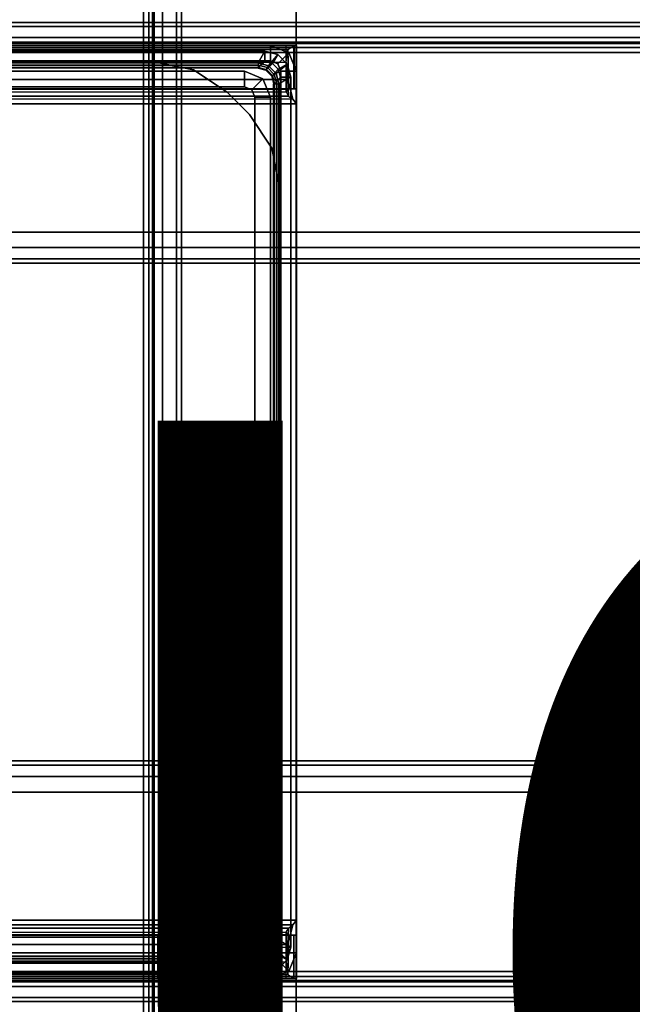
# Model space of a CAD drawing. Units: inches. Extents: x -12 to 181, y -6 to 114.
# Drawn here: x 4 to 6, y 70 to 73 of the extents above; entities that cross this region are included whole.
import ezdxf

# ---------------------------------------------------------------- set-up
doc = ezdxf.new("R2010")
doc.units = ezdxf.units.IN
doc.header["$MEASUREMENT"] = 0
for name, color, linetype in [('ELEC', 1, 'Continuous'), ('ELEC-OTHER', 7, 'Continuous'), ('TABLE-BASE', 6, 'Continuous'), ('TABLE-OTHER', 7, 'Continuous'), ('TABLE-TOP', 6, 'Continuous')]:
    doc.layers.add(name, color=color, linetype=linetype)
doc.styles.get("Standard").update_dxf_attribs({"font": 'arial.ttf'})

# ---------------------------------------------------------------- blocks, each defined once
blk = doc.blocks.new('VFZ152_DN_0P')
at = {"layer": 'ELEC', "color": 1}
blk.add_circle((0, -9.875), 4.1294, dxfattribs=at)
blk.add_text('DN', height=4, dxfattribs=at).set_placement((-3.362, -11.9062))
at = {"layer": 'ELEC-OTHER'}
blk.add_attdef('OTHER', (-7, -25), '', height=2, dxfattribs=at)
blk = doc.blocks.new('UDW6ACS_2460LEWB_0T')
at = {"layer": 'TABLE-BASE'}
for points in [[(55.5042, -1.5638, 0.9461), (55.5042, -23.3134, 0.9461), (55.5042, -23.3134, 1.1106), (55.5042, -1.5638, 1.1106)], [(57.864, -1.5638, 1.1106), (55.5042, -1.5638, 1.1106), (55.5042, -23.3134, 1.1106), (57.864, -23.3134, 1.1106)], [(57.864, -23.3134, 0.9461), (55.5042, -23.3134, 0.9461), (55.5042, -1.5638, 0.9461), (57.864, -1.5638, 0.9461)], [(55.9583, -2.4386, 0.5173), (55.9583, -22.4386, 0.5173), (55.939, -22.4386, 0.5894), (55.939, -2.4386, 0.5894)], [(55.939, -2.4386, 0.9461), (55.939, -22.4386, 0.9461), (55.939, -22.4386, 0.5894), (55.939, -2.4386, 0.5894)], [(55.939, -22.4386, 0.9461), (56.0437, -22.4386, 0.9461), (56.0437, -2.4386, 0.9461), (55.939, -2.4386, 0.9461)], [(56.0111, -2.4386, 0.4646), (56.0111, -22.4386, 0.4646), (55.9583, -22.4386, 0.5173), (55.9583, -2.4386, 0.5173)], [(56.0831, -2.4386, 0.4453), (56.0831, -22.4386, 0.4453), (56.0111, -22.4386, 0.4646), (56.0111, -2.4386, 0.4646)], [(56.049, -22.4386, 0.5697), (56.049, -2.4386, 0.5697), (56.0437, -2.4386, 0.5894), (56.0437, -22.4386, 0.5894)], [(56.0437, -22.4386, 0.5894), (56.0437, -2.4386, 0.5894), (56.0437, -2.4386, 0.9461), (56.0437, -22.4386, 0.9461)], [(56.0634, -22.4386, 0.5553), (56.0634, -2.4386, 0.5553), (56.049, -2.4386, 0.5697), (56.049, -22.4386, 0.5697)], [(56.0831, -22.4386, 0.55), (56.0831, -2.4386, 0.55), (56.0634, -2.4386, 0.5553), (56.0634, -22.4386, 0.5553)], [(57.2851, -22.4386, 0.4453), (57.2851, -2.4386, 0.4453), (56.0831, -2.4386, 0.4453), (56.0831, -22.4386, 0.4453)], [(57.2851, -22.4386, 0.55), (57.2851, -2.4386, 0.55), (56.0831, -2.4386, 0.55), (56.0831, -22.4386, 0.55)], [(58.2392, -6.693, 27.261), (58.2392, -6.693, 25.6075), (1.6408, -6.693, 25.6075), (1.6408, -6.693, 27.261)], [(58.2392, -6.7083, 27.3181), (1.6408, -6.7083, 27.3181), (1.6408, -6.693, 27.261), (58.2392, -6.693, 27.261)], [(58.2392, -6.7083, 25.5504), (1.6408, -6.7083, 25.5504), (1.6408, -6.693, 25.6075), (58.2392, -6.693, 25.6075)], [(58.2392, -6.7501, 27.3599), (1.6408, -6.7501, 27.3599), (1.6408, -6.7083, 27.3181), (58.2392, -6.7083, 27.3181)], [(58.2392, -6.7501, 25.5086), (1.6408, -6.7501, 25.5086), (1.6408, -6.7083, 25.5504), (58.2392, -6.7083, 25.5504)], [(58.2392, -6.8071, 27.3752), (1.6408, -6.8071, 27.3752), (1.6408, -6.7501, 27.3599), (58.2392, -6.7501, 27.3599)], [(58.2392, -6.8071, 25.4933), (1.6408, -6.8071, 25.4933), (1.6408, -6.7501, 25.5086), (58.2392, -6.7501, 25.5086)], [(58.2392, -6.7678, 27.261), (1.6408, -6.7678, 27.261), (1.6408, -6.7678, 25.6075), (58.2392, -6.7678, 25.6075)], [(1.6408, -6.7731, 27.2807), (58.2392, -6.7731, 27.2807), (58.2392, -6.7678, 27.261), (1.6408, -6.7678, 27.261)], [(1.6408, -6.7731, 25.5878), (58.2392, -6.7731, 25.5878), (58.2392, -6.7678, 25.6075), (1.6408, -6.7678, 25.6075)], [(1.6408, -6.7875, 27.2951), (58.2392, -6.7875, 27.2951), (58.2392, -6.7731, 27.2807), (1.6408, -6.7731, 27.2807)], [(1.6408, -6.7875, 25.5734), (58.2392, -6.7875, 25.5734), (58.2392, -6.7731, 25.5878), (1.6408, -6.7731, 25.5878)], [(1.6408, -6.8071, 27.3004), (58.2392, -6.8071, 27.3004), (58.2392, -6.7875, 27.2951), (1.6408, -6.7875, 27.2951)], [(1.6408, -6.8071, 25.5681), (58.2392, -6.8071, 25.5681), (58.2392, -6.7875, 25.5734), (1.6408, -6.7875, 25.5734)], [(55.5145, -6.9442, 27.2456), (55.5145, -6.7796, 27.2456), (55.503, -6.7796, 27.2177), (55.503, -6.9442, 27.2177)], [(55.503, -6.7796, 27.2177), (55.503, -6.9442, 27.2177), (55.503, -6.9442, 25.4566), (55.503, -6.7796, 25.4566)], [(55.503, -6.9442, 25.4566), (55.503, -6.7796, 25.4566), (55.5121, -6.7796, 25.4453), (55.5121, -6.9442, 25.4453)], [(55.5145, -6.7796, 27.2456), (57.8537, -6.7796, 27.2456), (57.8652, -6.7796, 27.2177), (55.503, -6.7796, 27.2177)], [(57.8652, -6.7796, 27.2177), (55.503, -6.7796, 27.2177), (55.503, -6.7796, 25.4566), (57.8652, -6.7796, 25.4566)], [(55.503, -6.7796, 25.4566), (57.8652, -6.7796, 25.4566), (57.8561, -6.7796, 25.4453), (55.5121, -6.7796, 25.4453)], [(57.8331, -6.7958, 25.3657), (55.5351, -6.7958, 25.3657), (55.5121, -6.7796, 25.4453), (57.8561, -6.7796, 25.4453)], [(55.5316, -6.9461, 25.4331), (55.5351, -6.7958, 25.3657), (55.5121, -6.7796, 25.4453), (55.5121, -6.9442, 25.4453)], [(55.5424, -6.7796, 27.2571), (55.5424, -6.9442, 27.2571), (55.5145, -6.9442, 27.2456), (55.5145, -6.7796, 27.2456)], [(57.8258, -6.7796, 27.2571), (57.8537, -6.7796, 27.2456), (55.5145, -6.7796, 27.2456), (55.5424, -6.7796, 27.2571)], [(55.5424, -6.9566, 25.4166), (55.5424, -6.8438, 25.2967), (55.5351, -6.7958, 25.3657), (55.5316, -6.9461, 25.4331)], [(55.5736, -6.8502, 24.7917), (55.5318, -6.8084, 24.7917), (55.6014, -6.7796, 24.7917), (55.6014, -6.8386, 24.7917)], [(55.5318, -6.8084, 24.7917), (55.5318, -6.8084, 1.1106), (55.6014, -6.7796, 1.1106), (55.6014, -6.7796, 24.7917)], [(55.5318, -6.8084, 1.1106), (55.5736, -6.8502, 1.1106), (55.6014, -6.8386, 1.1106), (55.6014, -6.7796, 1.1106)], [(57.8258, -6.8438, 25.2967), (55.5424, -6.8438, 25.2967), (55.5351, -6.7958, 25.3657), (57.8331, -6.7958, 25.3657)], [(55.6703, -6.9442, 27.2571), (55.6703, -6.7796, 27.2571), (55.5424, -6.7796, 27.2571), (55.5424, -6.9442, 27.2571)], [(55.6487, -6.8465, 24.7917), (55.6231, -6.8012, 24.7917), (55.5739, -6.8144, 24.7917), (55.6093, -6.8571, 24.7917)], [(55.6231, -6.8012, 24.7917), (55.6231, -6.8012, 24.8311), (55.5739, -6.8144, 24.8311), (55.5739, -6.8144, 24.7917)], [(55.6231, -6.8012, 24.8311), (55.6231, -6.8406, 24.8705), (55.5935, -6.8485, 24.8705), (55.5739, -6.8144, 24.8311)], [(57.7668, -6.7796, 24.7917), (55.6014, -6.7796, 24.7917), (55.6014, -6.8386, 24.7917), (57.7668, -6.8386, 24.7917)], [(55.6014, -6.8386, 1.1106), (55.6014, -6.7796, 1.1106), (57.7668, -6.7796, 1.1106), (57.7668, -6.8386, 1.1106)], [(55.6014, -6.7796, 1.1106), (55.6014, -6.7796, 24.7917), (57.7668, -6.7796, 24.7917), (57.7668, -6.7796, 1.1106)], [(57.7451, -6.8406, 24.8705), (57.7451, -6.8012, 24.8311), (55.6231, -6.8012, 24.8311), (55.6231, -6.8406, 24.8705)], [(55.6231, -6.8012, 24.7917), (55.6231, -6.8012, 24.8311), (57.7451, -6.8012, 24.8311), (57.7451, -6.8012, 24.7917)], [(55.6487, -6.8465, 24.7917), (55.6231, -6.8012, 24.7917), (57.7451, -6.8012, 24.7917), (57.7195, -6.8465, 24.7917)], [(55.6842, -6.7796, 27.2629), (55.6842, -6.9442, 27.2629), (55.6703, -6.9442, 27.2571), (55.6703, -6.7796, 27.2571)], [(55.6842, -6.7796, 27.2629), (56.0304, -6.7796, 27.2629), (56.0443, -6.7796, 27.2571), (55.6703, -6.7796, 27.2571)], [(55.69, -6.9442, 27.2768), (55.69, -6.7796, 27.2768), (55.6842, -6.7796, 27.2629), (55.6842, -6.9442, 27.2629)], [(56.0246, -6.7796, 27.2768), (55.69, -6.7796, 27.2768), (55.6842, -6.7796, 27.2629), (56.0304, -6.7796, 27.2629)], [(56.0246, -6.9442, 27.3555), (56.0246, -6.7796, 27.3555), (55.69, -6.7796, 27.3555), (55.69, -6.9442, 27.3555)], [(55.69, -6.7796, 27.3555), (55.69, -6.9442, 27.3555), (55.69, -6.9442, 27.2768), (55.69, -6.7796, 27.2768)], [(55.69, -6.7796, 27.3555), (56.0246, -6.7796, 27.3555), (56.0246, -6.7796, 27.2768), (55.69, -6.7796, 27.2768)], [(56.0304, -6.9442, 27.2629), (56.0304, -6.7796, 27.2629), (56.0246, -6.7796, 27.2768), (56.0246, -6.9442, 27.2768)], [(56.0246, -6.7796, 27.2768), (56.0246, -6.9442, 27.2768), (56.0246, -6.9442, 27.3555), (56.0246, -6.7796, 27.3555)], [(56.0443, -6.7796, 27.2571), (56.0443, -6.9442, 27.2571), (56.0304, -6.9442, 27.2629), (56.0304, -6.7796, 27.2629)], [(57.8258, -6.9442, 27.2571), (57.8258, -6.7796, 27.2571), (56.0443, -6.7796, 27.2571), (56.0443, -6.9442, 27.2571)], [(1.6408, -6.8071, 25.4933), (58.2392, -6.8071, 25.4933), (58.2392, -10.2953, 25.4933), (1.6408, -10.2953, 25.4933)], [(1.6408, -10.2953, 25.5681), (58.2392, -10.2953, 25.5681), (58.2392, -6.8071, 25.5681), (1.6408, -6.8071, 25.5681)], [(1.6408, -6.8071, 27.3004), (58.2392, -6.8071, 27.3004), (58.2392, -7.4882, 27.3004), (1.6408, -7.4882, 27.3004)], [(1.6408, -7.4882, 27.3752), (58.2392, -7.4882, 27.3752), (58.2392, -6.8071, 27.3752), (1.6408, -6.8071, 27.3752)], [(55.562, -6.878, 24.7917), (55.503, -6.878, 24.7917), (55.5318, -6.8084, 24.7917), (55.5736, -6.8502, 24.7917)], [(55.503, -6.878, 24.7917), (55.503, -6.878, 1.1106), (55.5318, -6.8084, 1.1106), (55.5318, -6.8084, 24.7917)], [(55.503, -6.878, 1.1106), (55.562, -6.878, 1.1106), (55.5736, -6.8502, 1.1106), (55.5318, -6.8084, 1.1106)], [(55.6093, -6.8571, 24.7917), (55.5739, -6.8144, 24.7917), (55.5378, -6.8505, 24.7917), (55.5805, -6.8859, 24.7917)], [(55.5739, -6.8144, 24.7917), (55.5739, -6.8144, 24.8311), (55.5378, -6.8505, 24.8311), (55.5378, -6.8505, 24.7917)], [(55.5739, -6.8144, 24.8311), (55.5935, -6.8485, 24.8705), (55.5719, -6.8701, 24.8705), (55.5378, -6.8505, 24.8311)], [(55.5736, -6.8502, 1.1106), (55.5736, -6.8502, 24.7917), (55.6014, -6.8386, 24.7917), (55.6014, -6.8386, 1.1106)], [(55.6231, -6.8406, 24.8705), (55.6487, -6.8623, 24.8705), (55.6172, -6.8707, 24.8705), (55.5935, -6.8485, 24.8705)], [(57.7668, -6.8386, 1.1106), (57.7668, -6.8386, 24.7917), (55.6014, -6.8386, 24.7917), (55.6014, -6.8386, 1.1106)], [(57.7195, -6.8623, 24.8705), (57.7451, -6.8406, 24.8705), (55.6231, -6.8406, 24.8705), (55.6487, -6.8623, 24.8705)], [(55.503, -6.878, 1.1106), (55.503, -10.2245, 1.1106), (55.503, -10.2245, 24.7917), (55.503, -6.878, 24.7917)], [(55.562, -6.878, 24.7917), (55.503, -6.878, 24.7917), (55.503, -10.2245, 24.7917), (55.562, -10.2245, 24.7917)], [(55.562, -6.878, 1.1106), (55.562, -10.2245, 1.1106), (55.503, -10.2245, 1.1106), (55.503, -6.878, 1.1106)], [(55.5805, -6.8859, 24.7917), (55.5378, -6.8505, 24.7917), (55.5246, -6.8997, 24.7917), (55.5699, -6.9253, 24.7917)], [(55.5378, -6.8505, 24.7917), (55.5378, -6.8505, 24.8311), (55.5246, -6.8997, 24.8311), (55.5246, -6.8997, 24.7917)], [(55.5378, -6.8505, 24.8311), (55.5719, -6.8701, 24.8705), (55.564, -6.8997, 24.8705), (55.5246, -6.8997, 24.8311)], [(55.5336, -6.9719, 25.4077), (55.5362, -6.9094, 25.2553), (55.5424, -6.8438, 25.2967), (55.5424, -6.9566, 25.4166)], [(55.5362, -6.9094, 25.2553), (57.832, -6.9094, 25.2553), (57.8258, -6.8438, 25.2967), (55.5424, -6.8438, 25.2967)], [(55.562, -6.878, 1.1106), (55.562, -6.878, 24.7917), (55.5736, -6.8502, 24.7917), (55.5736, -6.8502, 1.1106)], [(55.562, -6.878, 24.7917), (55.562, -10.2245, 24.7917), (55.562, -10.2245, 1.1106), (55.562, -6.878, 1.1106)], [(55.5719, -6.8701, 24.8705), (55.5941, -6.8938, 24.8705), (55.5857, -6.9253, 24.8705), (55.564, -6.8997, 24.8705)], [(55.5935, -6.8485, 24.8705), (55.6172, -6.8707, 24.8705), (55.5941, -6.8938, 24.8705), (55.5719, -6.8701, 24.8705)], [(55.5873, -6.8898, 24.398), (55.5805, -6.8859, 24.4768), (55.6093, -6.8571, 24.4768), (55.6132, -6.8639, 24.398)], [(55.6093, -6.8571, 24.4768), (55.6093, -6.8571, 24.7917), (55.5805, -6.8859, 24.7917), (55.5805, -6.8859, 24.4768)], [(55.5975, -6.8957, 24.398), (55.5873, -6.8898, 24.398), (55.6132, -6.8639, 24.398), (55.6191, -6.8741, 24.398)], [(55.6132, -6.8639, 24.398), (55.6093, -6.8571, 24.4768), (55.6487, -6.8465, 24.4768), (55.6487, -6.8544, 24.398)], [(55.6487, -6.8465, 24.4768), (55.6487, -6.8465, 24.7917), (55.6093, -6.8571, 24.7917), (55.6093, -6.8571, 24.4768)], [(55.6191, -6.8741, 24.398), (55.6132, -6.8639, 24.398), (55.6487, -6.8544, 24.398), (55.6487, -6.8662, 24.398)], [(55.6998, -6.878, 25.2413), (55.6998, -6.878, 24.7917), (55.6302, -6.9068, 24.7917), (55.6302, -6.9068, 25.2413)], [(55.6998, -6.878, 25.2413), (55.6998, -6.9371, 25.2413), (55.672, -6.9486, 25.2413), (55.6302, -6.9068, 25.2413)], [(55.6998, -6.9371, 24.7917), (55.6998, -6.878, 24.7917), (55.6302, -6.9068, 24.7917), (55.672, -6.9486, 24.7917)], [(57.7195, -6.8465, 24.7917), (57.7195, -6.8465, 24.4768), (55.6487, -6.8465, 24.4768), (55.6487, -6.8465, 24.7917)], [(55.6487, -6.8544, 24.398), (55.6487, -6.8465, 24.4768), (57.7195, -6.8465, 24.4768), (57.7195, -6.8544, 24.398)], [(55.6487, -6.8544, 24.398), (57.7195, -6.8544, 24.398), (57.7195, -6.8662, 24.398), (55.6487, -6.8662, 24.398)], [(55.6998, -6.9371, 25.2413), (57.6683, -6.9371, 25.2413), (57.6683, -6.878, 25.2413), (55.6998, -6.878, 25.2413)], [(55.6998, -6.878, 24.7917), (55.6998, -6.878, 25.2413), (57.6683, -6.878, 25.2413), (57.6683, -6.878, 24.7917)], [(55.6998, -6.9371, 24.7917), (55.6998, -6.878, 24.7917), (57.6683, -6.878, 24.7917), (57.6683, -6.9371, 24.7917)], [(55.8934, -6.8725, 1.495), (55.8934, -6.8725, 1.3075), (55.7656, -6.9579, 1.3075), (55.7656, -6.9579, 1.495)], [(56.044, -6.8426, 1.495), (56.044, -6.8426, 1.3075), (55.8934, -6.8725, 1.3075), (55.8934, -6.8725, 1.495)], [(57.3242, -6.8426, 1.495), (57.3242, -6.8426, 1.3075), (56.044, -6.8426, 1.3075), (56.044, -6.8426, 1.495)], [(55.5169, -6.9835, 25.2413), (57.8513, -6.9835, 25.2413), (57.832, -6.9094, 25.2553), (55.5362, -6.9094, 25.2553)], [(55.5169, -6.9835, 25.4059), (55.5169, -6.9835, 25.2413), (55.5362, -6.9094, 25.2553), (55.5336, -6.9719, 25.4077)], [(55.5246, -6.8997, 24.8311), (55.5246, -10.2028, 24.8311), (55.564, -10.2028, 24.8705), (55.564, -6.8997, 24.8705)], [(55.5246, -10.2028, 24.7917), (55.5246, -6.8997, 24.7917), (55.5246, -6.8997, 24.8311), (55.5246, -10.2028, 24.8311)], [(55.5699, -6.9253, 24.7917), (55.5699, -10.1772, 24.7917), (55.5246, -10.2028, 24.7917), (55.5246, -6.8997, 24.7917)], [(55.5857, -6.9253, 24.8705), (55.564, -6.8997, 24.8705), (55.564, -10.2028, 24.8705), (55.5857, -10.1772, 24.8705)], [(55.5778, -6.9253, 24.398), (55.5699, -6.9253, 24.4768), (55.5805, -6.8859, 24.4768), (55.5873, -6.8898, 24.398)], [(55.5805, -6.8859, 24.4768), (55.5805, -6.8859, 24.7917), (55.5699, -6.9253, 24.7917), (55.5699, -6.9253, 24.4768)], [(55.5896, -6.9253, 24.398), (55.5778, -6.9253, 24.398), (55.5873, -6.8898, 24.398), (55.5975, -6.8957, 24.398)], [(55.6302, -6.9068, 25.2413), (55.6302, -6.9068, 24.7917), (55.6014, -6.9764, 24.7917), (55.6014, -6.9764, 25.2413)], [(55.6302, -6.9068, 25.2413), (55.672, -6.9486, 25.2413), (55.6605, -6.9764, 25.2413), (55.6014, -6.9764, 25.2413)], [(55.672, -6.9486, 24.7917), (55.6302, -6.9068, 24.7917), (55.6014, -6.9764, 24.7917), (55.6605, -6.9764, 24.7917)], [(55.5145, -6.9442, 27.2456), (57.8537, -6.9442, 27.2456), (57.8652, -6.9442, 27.2177), (55.503, -6.9442, 27.2177)], [(57.8652, -6.9442, 27.2177), (55.503, -6.9442, 27.2177), (55.503, -6.9442, 25.4566), (57.8652, -6.9442, 25.4566)], [(55.503, -6.9442, 25.4566), (55.5121, -6.9442, 25.4453), (57.8561, -6.9442, 25.4453), (57.8652, -6.9442, 25.4566)], [(57.8366, -6.9461, 25.4331), (55.5316, -6.9461, 25.4331), (55.5121, -6.9442, 25.4453), (57.8561, -6.9442, 25.4453)], [(57.8258, -6.9442, 27.2571), (57.8537, -6.9442, 27.2456), (55.5145, -6.9442, 27.2456), (55.5424, -6.9442, 27.2571)], [(57.8258, -6.9566, 25.4166), (55.5424, -6.9566, 25.4166), (55.5316, -6.9461, 25.4331), (57.8366, -6.9461, 25.4331)], [(55.5699, -10.1772, 24.4768), (55.5699, -6.9253, 24.4768), (55.5699, -6.9253, 24.7917), (55.5699, -10.1772, 24.7917)], [(55.5778, -6.9253, 24.398), (55.5778, -10.1772, 24.398), (55.5699, -10.1772, 24.4768), (55.5699, -6.9253, 24.4768)], [(55.5778, -6.9253, 24.398), (55.5896, -6.9253, 24.398), (55.5896, -10.1772, 24.398), (55.5778, -10.1772, 24.398)], [(55.672, -6.9486, 25.2413), (55.672, -6.9486, 24.7917), (55.6605, -6.9764, 24.7917), (55.6605, -6.9764, 25.2413)], [(55.6842, -6.9442, 27.2629), (56.0304, -6.9442, 27.2629), (56.0443, -6.9442, 27.2571), (55.6703, -6.9442, 27.2571)], [(55.6998, -6.9371, 25.2413), (55.6998, -6.9371, 24.7917), (55.672, -6.9486, 24.7917), (55.672, -6.9486, 25.2413)], [(56.0246, -6.9442, 27.2768), (55.69, -6.9442, 27.2768), (55.6842, -6.9442, 27.2629), (56.0304, -6.9442, 27.2629)], [(55.69, -6.9442, 27.3555), (56.0246, -6.9442, 27.3555), (56.0246, -6.9442, 27.2768), (55.69, -6.9442, 27.2768)], [(57.6683, -6.9371, 24.7917), (57.6683, -6.9371, 25.2413), (55.6998, -6.9371, 25.2413), (55.6998, -6.9371, 24.7917)], [(55.503, -7.0019, 25.4059), (55.503, -7.0019, 25.2413), (55.5169, -6.9835, 25.2413), (55.5169, -6.9835, 25.4059)], [(55.503, -7.0019, 25.4059), (57.8652, -7.0019, 25.4059), (57.8513, -6.9835, 25.4059), (55.5169, -6.9835, 25.4059)], [(55.5169, -6.9835, 25.4059), (57.8513, -6.9835, 25.4059), (57.8346, -6.9719, 25.4077), (55.5336, -6.9719, 25.4077)], [(55.5336, -6.9719, 25.4077), (57.8346, -6.9719, 25.4077), (57.8258, -6.9566, 25.4166), (55.5424, -6.9566, 25.4166)], [(55.6014, -6.9764, 24.7917), (55.6014, -10.126, 24.7917), (55.6014, -10.126, 25.2413), (55.6014, -6.9764, 25.2413)], [(55.6605, -6.9764, 25.2413), (55.6014, -6.9764, 25.2413), (55.6014, -10.126, 25.2413), (55.6605, -10.126, 25.2413)], [(55.6605, -6.9764, 24.7917), (55.6605, -10.126, 24.7917), (55.6014, -10.126, 24.7917), (55.6014, -6.9764, 24.7917)], [(55.6605, -6.9764, 25.2413), (55.6605, -10.126, 25.2413), (55.6605, -10.126, 24.7917), (55.6605, -6.9764, 24.7917)], [(55.7656, -6.9579, 1.495), (55.7656, -6.9579, 1.3075), (55.6813, -7.0422, 1.3075), (55.6813, -7.0422, 1.495)], [(55.503, -10.1006, 25.4059), (55.503, -10.1006, 25.2413), (55.503, -7.0019, 25.2413), (55.503, -7.0019, 25.4059)], [(57.8652, -7.0019, 25.4059), (55.503, -7.0019, 25.4059), (55.503, -10.1006, 25.4059), (57.8652, -10.1006, 25.4059)], [(57.8652, -7.0019, 25.2413), (55.503, -7.0019, 25.2413), (55.503, -10.1006, 25.2413), (57.8652, -10.1006, 25.2413)], [(55.596, -7.17, 1.495), (55.596, -7.17, 1.3075), (55.6813, -7.0422, 1.3075), (55.6813, -7.0422, 1.495)], [(55.566, -7.3206, 1.495), (55.566, -7.3206, 1.3075), (55.596, -7.17, 1.3075), (55.596, -7.17, 1.495)], [(55.566, -9.7819, 1.495), (55.566, -9.7819, 1.3075), (55.566, -7.3206, 1.3075), (55.566, -7.3206, 1.495)], [(1.6408, -7.4882, 27.3004), (58.2392, -7.4882, 27.3004), (58.2392, -7.4882, 27.3752), (1.6408, -7.4882, 27.3752)], [(1.6408, -7.4882, 27.3752), (58.2392, -7.4882, 27.3752), (58.2234, -7.5473, 27.3752), (1.6566, -7.5473, 27.3752)], [(58.2392, -7.4882, 27.3004), (1.6408, -7.4882, 27.3004), (1.6566, -7.5473, 27.3004), (58.2234, -7.5473, 27.3004)], [(1.6566, -7.5473, 27.3752), (58.2234, -7.5473, 27.3752), (58.1802, -7.5905, 27.3752), (1.6998, -7.5905, 27.3752)], [(58.2234, -7.5473, 27.3004), (1.6566, -7.5473, 27.3004), (1.6998, -7.5905, 27.3004), (58.1802, -7.5905, 27.3004)], [(1.6998, -7.5905, 27.3752), (58.1802, -7.5905, 27.3752), (58.1211, -7.6064, 27.3752), (1.7589, -7.6064, 27.3752)], [(58.1802, -7.5905, 27.3004), (1.6998, -7.5905, 27.3004), (1.7589, -7.6064, 27.3004), (58.1211, -7.6064, 27.3004)], [(58.1211, -7.6064, 27.3752), (58.1211, -7.6064, 27.3004), (1.7589, -7.6064, 27.3004), (1.7589, -7.6064, 27.3752)], [(1.6566, -9.5552, 27.3752), (58.2234, -9.5552, 27.3752), (58.1802, -9.5119, 27.3752), (1.6998, -9.5119, 27.3752)], [(58.2234, -9.5552, 27.3004), (1.6566, -9.5552, 27.3004), (1.6998, -9.5119, 27.3004), (58.1802, -9.5119, 27.3004)], [(1.6998, -9.5119, 27.3752), (58.1802, -9.5119, 27.3752), (58.1211, -9.4961, 27.3752), (1.7589, -9.4961, 27.3752)], [(58.1802, -9.5119, 27.3004), (1.6998, -9.5119, 27.3004), (1.7589, -9.4961, 27.3004), (58.1211, -9.4961, 27.3004)], [(1.7589, -9.4961, 27.3752), (1.7589, -9.4961, 27.3004), (58.1211, -9.4961, 27.3004), (58.1211, -9.4961, 27.3752)], [(1.6408, -9.6142, 27.3752), (58.2392, -9.6142, 27.3752), (58.2234, -9.5552, 27.3752), (1.6566, -9.5552, 27.3752)], [(58.2392, -9.6142, 27.3004), (1.6408, -9.6142, 27.3004), (1.6566, -9.5552, 27.3004), (58.2234, -9.5552, 27.3004)], [(1.6408, -9.6142, 27.3004), (58.2392, -9.6142, 27.3004), (58.2392, -10.2953, 27.3004), (1.6408, -10.2953, 27.3004)], [(1.6408, -10.2953, 27.3752), (58.2392, -10.2953, 27.3752), (58.2392, -9.6142, 27.3752), (1.6408, -9.6142, 27.3752)], [(1.6408, -9.6142, 27.3752), (58.2392, -9.6142, 27.3752), (58.2392, -9.6142, 27.3004), (1.6408, -9.6142, 27.3004)], [(55.566, -9.7819, 1.495), (55.566, -9.7819, 1.3075), (55.596, -9.9325, 1.3075), (55.596, -9.9325, 1.495)], [(55.596, -9.9325, 1.495), (55.596, -9.9325, 1.3075), (55.6813, -10.0603, 1.3075), (55.6813, -10.0603, 1.495)], [(55.6813, -10.0603, 1.495), (55.6813, -10.0603, 1.3075), (55.7656, -10.1446, 1.3075), (55.7656, -10.1446, 1.495)], [(55.5169, -10.119, 25.4059), (55.5169, -10.119, 25.2413), (55.503, -10.1006, 25.2413), (55.503, -10.1006, 25.4059)], [(55.5169, -10.119, 25.4059), (57.8513, -10.119, 25.4059), (57.8652, -10.1006, 25.4059), (55.503, -10.1006, 25.4059)], [(55.5169, -10.119, 25.4059), (57.8513, -10.119, 25.4059), (57.8346, -10.1306, 25.4077), (55.5336, -10.1306, 25.4077)], [(55.5169, -10.119, 25.2413), (57.8513, -10.119, 25.2413), (57.832, -10.1931, 25.2553), (55.5362, -10.1931, 25.2553)], [(55.5169, -10.119, 25.4059), (55.5169, -10.119, 25.2413), (55.5362, -10.1931, 25.2553), (55.5336, -10.1306, 25.4077)], [(55.6302, -10.1956, 25.2413), (55.6302, -10.1956, 24.7917), (55.6014, -10.126, 24.7917), (55.6014, -10.126, 25.2413)], [(55.6302, -10.1956, 25.2413), (55.672, -10.1539, 25.2413), (55.6605, -10.126, 25.2413), (55.6014, -10.126, 25.2413)], [(55.672, -10.1539, 24.7917), (55.6302, -10.1956, 24.7917), (55.6014, -10.126, 24.7917), (55.6605, -10.126, 24.7917)], [(55.672, -10.1539, 25.2413), (55.672, -10.1539, 24.7917), (55.6605, -10.126, 24.7917), (55.6605, -10.126, 25.2413)], [(55.503, -10.1583, 27.2177), (55.503, -10.3229, 27.2177), (55.5145, -10.3229, 27.2456), (55.5145, -10.1583, 27.2456)], [(55.503, -10.3229, 25.4566), (55.503, -10.1583, 25.4566), (55.503, -10.1583, 27.2177), (55.503, -10.3229, 27.2177)], [(55.5121, -10.1583, 25.4453), (55.5121, -10.3229, 25.4453), (55.503, -10.3229, 25.4566), (55.503, -10.1583, 25.4566)], [(55.503, -10.1583, 27.2177), (57.8652, -10.1583, 27.2177), (57.8537, -10.1583, 27.2456), (55.5145, -10.1583, 27.2456)], [(57.8652, -10.1583, 25.4566), (55.503, -10.1583, 25.4566), (55.503, -10.1583, 27.2177), (57.8652, -10.1583, 27.2177)], [(57.8652, -10.1583, 25.4566), (57.8561, -10.1583, 25.4453), (55.5121, -10.1583, 25.4453), (55.503, -10.1583, 25.4566)], [(57.8366, -10.1564, 25.4331), (55.5316, -10.1564, 25.4331), (55.5121, -10.1583, 25.4453), (57.8561, -10.1583, 25.4453)], [(55.5316, -10.1564, 25.4331), (55.5351, -10.3067, 25.3657), (55.5121, -10.3229, 25.4453), (55.5121, -10.1583, 25.4453)], [(55.5145, -10.3229, 27.2456), (55.5145, -10.1583, 27.2456), (55.5424, -10.1583, 27.2571), (55.5424, -10.3229, 27.2571)], [(55.5424, -10.1583, 27.2571), (55.5145, -10.1583, 27.2456), (57.8537, -10.1583, 27.2456), (57.8258, -10.1583, 27.2571)], [(57.8258, -10.1459, 25.4166), (55.5424, -10.1459, 25.4166), (55.5316, -10.1564, 25.4331), (57.8366, -10.1564, 25.4331)], [(55.5424, -10.1459, 25.4166), (55.5424, -10.2586, 25.2967), (55.5351, -10.3067, 25.3657), (55.5316, -10.1564, 25.4331)], [(55.5336, -10.1306, 25.4077), (57.8346, -10.1306, 25.4077), (57.8258, -10.1459, 25.4166), (55.5424, -10.1459, 25.4166)], [(55.5336, -10.1306, 25.4077), (55.5362, -10.1931, 25.2553), (55.5424, -10.2586, 25.2967), (55.5424, -10.1459, 25.4166)], [(55.5424, -10.1583, 27.2571), (55.5424, -10.3229, 27.2571), (57.3239, -10.3229, 27.2571), (57.3239, -10.1583, 27.2571)], [(55.6998, -10.2245, 25.2413), (55.6998, -10.1654, 25.2413), (55.672, -10.1539, 25.2413), (55.6302, -10.1956, 25.2413)], [(55.6998, -10.1654, 24.7917), (55.6998, -10.2245, 24.7917), (55.6302, -10.1956, 24.7917), (55.672, -10.1539, 24.7917)], [(55.6998, -10.1654, 25.2413), (55.6998, -10.1654, 24.7917), (55.672, -10.1539, 24.7917), (55.672, -10.1539, 25.2413)], [(57.6683, -10.1654, 24.7917), (57.6683, -10.2245, 24.7917), (55.6998, -10.2245, 24.7917), (55.6998, -10.1654, 24.7917)], [(55.6998, -10.2245, 25.2413), (57.6683, -10.2245, 25.2413), (57.6683, -10.1654, 25.2413), (55.6998, -10.1654, 25.2413)], [(55.6998, -10.1654, 24.7917), (55.6998, -10.1654, 25.2413), (57.6683, -10.1654, 25.2413), (57.6683, -10.1654, 24.7917)], [(55.8934, -10.2299, 1.495), (55.8934, -10.2299, 1.3075), (55.7656, -10.1446, 1.3075), (55.7656, -10.1446, 1.495)], [(55.5805, -10.2166, 24.7917), (55.5378, -10.252, 24.7917), (55.5246, -10.2028, 24.7917), (55.5699, -10.1772, 24.7917)], [(55.5378, -10.252, 24.7917), (55.5378, -10.252, 24.8311), (55.5246, -10.2028, 24.8311), (55.5246, -10.2028, 24.7917)], [(55.5378, -10.252, 24.8311), (55.5719, -10.2323, 24.8705), (55.564, -10.2028, 24.8705), (55.5246, -10.2028, 24.8311)], [(55.5362, -10.1931, 25.2553), (57.832, -10.1931, 25.2553), (57.8258, -10.2586, 25.2967), (55.5424, -10.2586, 25.2967)], [(55.5719, -10.2323, 24.8705), (55.5941, -10.2087, 24.8705), (55.5857, -10.1772, 24.8705), (55.564, -10.2028, 24.8705)], [(55.5778, -10.1772, 24.398), (55.5699, -10.1772, 24.4768), (55.5805, -10.2166, 24.4768), (55.5873, -10.2127, 24.398)], [(55.5805, -10.2166, 24.4768), (55.5805, -10.2166, 24.7917), (55.5699, -10.1772, 24.7917), (55.5699, -10.1772, 24.4768)], [(55.5896, -10.1772, 24.398), (55.5778, -10.1772, 24.398), (55.5873, -10.2127, 24.398), (55.5975, -10.2068, 24.398)], [(55.6998, -10.2245, 25.2413), (55.6998, -10.2245, 24.7917), (55.6302, -10.1956, 24.7917), (55.6302, -10.1956, 25.2413)], [(55.5736, -10.2523, 24.7917), (55.5318, -10.2941, 24.7917), (55.503, -10.2245, 24.7917), (55.562, -10.2245, 24.7917)], [(55.5318, -10.2941, 24.7917), (55.5318, -10.2941, 1.1106), (55.503, -10.2245, 1.1106), (55.503, -10.2245, 24.7917)], [(55.5318, -10.2941, 1.1106), (55.5736, -10.2523, 1.1106), (55.562, -10.2245, 1.1106), (55.503, -10.2245, 1.1106)], [(55.6093, -10.2454, 24.7917), (55.5739, -10.2881, 24.7917), (55.5378, -10.252, 24.7917), (55.5805, -10.2166, 24.7917)], [(55.5739, -10.2881, 24.8311), (55.5935, -10.254, 24.8705), (55.5719, -10.2323, 24.8705), (55.5378, -10.252, 24.8311)], [(55.5736, -10.2523, 1.1106), (55.5736, -10.2523, 24.7917), (55.562, -10.2245, 24.7917), (55.562, -10.2245, 1.1106)], [(55.5935, -10.254, 24.8705), (55.6172, -10.2318, 24.8705), (55.5941, -10.2087, 24.8705), (55.5719, -10.2323, 24.8705)], [(55.5873, -10.2127, 24.398), (55.5805, -10.2166, 24.4768), (55.6093, -10.2454, 24.4768), (55.6132, -10.2386, 24.398)], [(55.6093, -10.2454, 24.4768), (55.6093, -10.2454, 24.7917), (55.5805, -10.2166, 24.7917), (55.5805, -10.2166, 24.4768)], [(55.5975, -10.2068, 24.398), (55.5873, -10.2127, 24.398), (55.6132, -10.2386, 24.398), (55.6191, -10.2284, 24.398)], [(55.6231, -10.2619, 24.8705), (55.6487, -10.2402, 24.8705), (55.6172, -10.2318, 24.8705), (55.5935, -10.254, 24.8705)], [(55.6132, -10.2386, 24.398), (55.6093, -10.2454, 24.4768), (55.6487, -10.256, 24.4768), (55.6487, -10.2481, 24.398)], [(55.6191, -10.2284, 24.398), (55.6132, -10.2386, 24.398), (55.6487, -10.2481, 24.398), (55.6487, -10.2363, 24.398)], [(55.6487, -10.2402, 24.8705), (55.6231, -10.2619, 24.8705), (57.7451, -10.2619, 24.8705), (57.7195, -10.2402, 24.8705)], [(55.6487, -10.2363, 24.398), (57.7195, -10.2363, 24.398), (57.7195, -10.2481, 24.398), (55.6487, -10.2481, 24.398)], [(57.6683, -10.2245, 24.7917), (57.6683, -10.2245, 25.2413), (55.6998, -10.2245, 25.2413), (55.6998, -10.2245, 24.7917)], [(56.044, -10.2599, 1.495), (56.044, -10.2599, 1.3075), (55.8934, -10.2299, 1.3075), (55.8934, -10.2299, 1.495)], [(55.6014, -10.2638, 24.7917), (55.6014, -10.3229, 24.7917), (55.5318, -10.2941, 24.7917), (55.5736, -10.2523, 24.7917)], [(55.6014, -10.3229, 1.1106), (55.6014, -10.2638, 1.1106), (55.5736, -10.2523, 1.1106), (55.5318, -10.2941, 1.1106)], [(57.8258, -10.2586, 25.2967), (55.5424, -10.2586, 25.2967), (55.5351, -10.3067, 25.3657), (57.8331, -10.3067, 25.3657)], [(55.5739, -10.2881, 24.7917), (55.5739, -10.2881, 24.8311), (55.5378, -10.252, 24.8311), (55.5378, -10.252, 24.7917)], [(55.6014, -10.2638, 1.1106), (55.6014, -10.2638, 24.7917), (55.5736, -10.2523, 24.7917), (55.5736, -10.2523, 1.1106)], [(55.6487, -10.256, 24.7917), (55.6231, -10.3012, 24.7917), (55.5739, -10.2881, 24.7917), (55.6093, -10.2454, 24.7917)], [(55.6231, -10.3012, 24.8311), (55.6231, -10.2619, 24.8705), (55.5935, -10.254, 24.8705), (55.5739, -10.2881, 24.8311)], [(57.7668, -10.2638, 24.7917), (55.6014, -10.2638, 24.7917), (55.6014, -10.3229, 24.7917), (57.7668, -10.3229, 24.7917)], [(57.7668, -10.2638, 1.1106), (57.7668, -10.3229, 1.1106), (55.6014, -10.3229, 1.1106), (55.6014, -10.2638, 1.1106)], [(55.6014, -10.2638, 1.1106), (55.6014, -10.2638, 24.7917), (57.7668, -10.2638, 24.7917), (57.7668, -10.2638, 1.1106)], [(55.6487, -10.256, 24.4768), (55.6487, -10.256, 24.7917), (55.6093, -10.2454, 24.7917), (55.6093, -10.2454, 24.4768)], [(57.7195, -10.256, 24.7917), (57.7451, -10.3012, 24.7917), (55.6231, -10.3012, 24.7917), (55.6487, -10.256, 24.7917)], [(55.6231, -10.2619, 24.8705), (55.6231, -10.3012, 24.8311), (57.7451, -10.3012, 24.8311), (57.7451, -10.2619, 24.8705)], [(57.7195, -10.2481, 24.398), (57.7195, -10.256, 24.4768), (55.6487, -10.256, 24.4768), (55.6487, -10.2481, 24.398)], [(55.6487, -10.256, 24.7917), (55.6487, -10.256, 24.4768), (57.7195, -10.256, 24.4768), (57.7195, -10.256, 24.7917)], [(56.044, -10.2599, 1.495), (56.044, -10.2599, 1.3075), (57.3242, -10.2599, 1.3075), (57.3242, -10.2599, 1.495)], [(1.6408, -10.2953, 27.3004), (58.2392, -10.2953, 27.3004), (58.2392, -10.315, 27.2951), (1.6408, -10.315, 27.2951)], [(58.2392, -10.2953, 27.3752), (1.6408, -10.2953, 27.3752), (1.6408, -10.3524, 27.3599), (58.2392, -10.3524, 27.3599)], [(1.6408, -10.2953, 25.5681), (58.2392, -10.2953, 25.5681), (58.2392, -10.315, 25.5734), (1.6408, -10.315, 25.5734)], [(58.2392, -10.2953, 25.4933), (1.6408, -10.2953, 25.4933), (1.6408, -10.3524, 25.5086), (58.2392, -10.3524, 25.5086)], [(1.6408, -10.315, 27.2951), (58.2392, -10.315, 27.2951), (58.2392, -10.3294, 27.2807), (1.6408, -10.3294, 27.2807)], [(1.6408, -10.315, 25.5734), (58.2392, -10.315, 25.5734), (58.2392, -10.3294, 25.5878), (1.6408, -10.3294, 25.5878)], [(57.8331, -10.3067, 25.3657), (55.5351, -10.3067, 25.3657), (55.5121, -10.3229, 25.4453), (57.8561, -10.3229, 25.4453)], [(55.6014, -10.3229, 24.7917), (55.6014, -10.3229, 1.1106), (55.5318, -10.2941, 1.1106), (55.5318, -10.2941, 24.7917)], [(55.6231, -10.3012, 24.7917), (55.6231, -10.3012, 24.8311), (55.5739, -10.2881, 24.8311), (55.5739, -10.2881, 24.7917)], [(57.7451, -10.3012, 24.7917), (57.7451, -10.3012, 24.8311), (55.6231, -10.3012, 24.8311), (55.6231, -10.3012, 24.7917)], [(1.6408, -10.3294, 27.2807), (58.2392, -10.3294, 27.2807), (58.2392, -10.3347, 27.261), (1.6408, -10.3347, 27.261)], [(1.6408, -10.3294, 25.5878), (58.2392, -10.3294, 25.5878), (58.2392, -10.3347, 25.6075), (1.6408, -10.3347, 25.6075)], [(58.2392, -10.3347, 25.6075), (1.6408, -10.3347, 25.6075), (1.6408, -10.3347, 27.261), (58.2392, -10.3347, 27.261)], [(58.2392, -10.3524, 27.3599), (1.6408, -10.3524, 27.3599), (1.6408, -10.3942, 27.3181), (58.2392, -10.3942, 27.3181)], [(58.2392, -10.3524, 25.5086), (1.6408, -10.3524, 25.5086), (1.6408, -10.3942, 25.5504), (58.2392, -10.3942, 25.5504)], [(55.503, -10.3229, 27.2177), (57.8652, -10.3229, 27.2177), (57.8537, -10.3229, 27.2456), (55.5145, -10.3229, 27.2456)], [(57.8652, -10.3229, 25.4566), (55.503, -10.3229, 25.4566), (55.503, -10.3229, 27.2177), (57.8652, -10.3229, 27.2177)], [(55.5121, -10.3229, 25.4453), (57.8561, -10.3229, 25.4453), (57.8652, -10.3229, 25.4566), (55.503, -10.3229, 25.4566)], [(55.5424, -10.3229, 27.2571), (55.5145, -10.3229, 27.2456), (57.8537, -10.3229, 27.2456), (57.8258, -10.3229, 27.2571)], [(57.7668, -10.3229, 1.1106), (57.7668, -10.3229, 24.7917), (55.6014, -10.3229, 24.7917), (55.6014, -10.3229, 1.1106)], [(58.2392, -10.3942, 27.3181), (1.6408, -10.3942, 27.3181), (1.6408, -10.4095, 27.261), (58.2392, -10.4095, 27.261)], [(58.2392, -10.3942, 25.5504), (1.6408, -10.3942, 25.5504), (1.6408, -10.4095, 25.6075), (58.2392, -10.4095, 25.6075)], [(1.6408, -10.4095, 27.261), (1.6408, -10.4095, 25.6075), (58.2392, -10.4095, 25.6075), (58.2392, -10.4095, 27.261)]]:
    blk.add_3dface(points, dxfattribs=at)
for points, invisible_edges in [([(55.8934, -10.2299, 1.495), (55.8934, -6.8725, 1.495), (55.7656, -6.9579, 1.495), (55.7656, -10.1446, 1.495)], 5), ([(55.7656, -10.1446, 1.3075), (55.7656, -6.9579, 1.3075), (55.8934, -6.8725, 1.3075), (55.8934, -10.2299, 1.3075)], 5), ([(56.044, -6.8426, 1.495), (56.044, -10.2599, 1.495), (55.8934, -10.2299, 1.495), (55.8934, -6.8725, 1.495)], 5), ([(55.8934, -6.8725, 1.3075), (55.8934, -10.2299, 1.3075), (56.044, -10.2599, 1.3075), (56.044, -6.8426, 1.3075)], 5), ([(57.3242, -10.2599, 1.495), (57.3242, -6.8426, 1.495), (56.044, -6.8426, 1.495), (56.044, -10.2599, 1.495)], 5), ([(56.044, -10.2599, 1.3075), (56.044, -6.8426, 1.3075), (57.3242, -6.8426, 1.3075), (57.3242, -10.2599, 1.3075)], 5), ([(55.7656, -6.9579, 1.495), (55.7656, -10.1446, 1.495), (55.6813, -10.0603, 1.495), (55.6813, -7.0422, 1.495)], 5), ([(55.6813, -7.0422, 1.3075), (55.6813, -10.0603, 1.3075), (55.7656, -10.1446, 1.3075), (55.7656, -6.9579, 1.3075)], 5), ([(55.6813, -10.0603, 1.495), (55.6813, -7.0422, 1.495), (55.596, -7.17, 1.495), (55.596, -9.9325, 1.495)], 5), ([(55.596, -9.9325, 1.3075), (55.596, -7.17, 1.3075), (55.6813, -7.0422, 1.3075), (55.6813, -10.0603, 1.3075)], 5), ([(55.596, -7.17, 1.495), (55.596, -9.9325, 1.495), (55.566, -9.7819, 1.495), (55.566, -7.3206, 1.495)], 1), ([(55.566, -7.3206, 1.3075), (55.566, -9.7819, 1.3075), (55.596, -9.9325, 1.3075), (55.596, -7.17, 1.3075)], 4)]:
    blk.add_3dface(points, dxfattribs=dict(at, invisible_edges=invisible_edges))
at = {"layer": 'TABLE-TOP'}
for points in [[(58.88, -1, 28.5532), (1, -1, 28.5532), (1, -23.88, 28.5532), (58.88, -23.88, 28.5532)], [(58.88, -23.88, 27.3732), (1, -23.88, 27.3732), (1, -1, 27.3732), (58.88, -1, 27.3732)]]:
    blk.add_3dface(points, dxfattribs=at)
at = {"layer": 'TABLE-OTHER'}
blk.add_attdef('OTHER', (8, -26), '', height=2, dxfattribs=at)

msp = doc.modelspace()

# ---------------------------------------------------------------- block references
at = {"rotation": 180}
for name, p in [('UDW6ACS_2460LEWB_0T', (60.5188, 62.946)), ('VFZ152_DN_0P', (5.9068, 59.9373))]:
    msp.add_blockref(name, p, dxfattribs=at)

doc.saveas('drawing.dxf')
